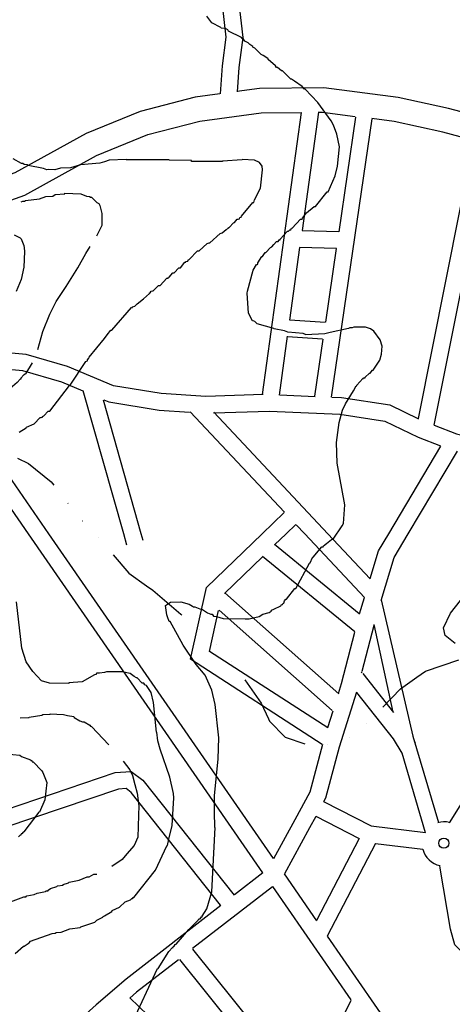
# Model space of a CAD drawing. Extents: x 0 to 4200, y 0 to 2970.
# Drawn here: x 2599 to 2713, y 1808 to 2068 of the extents above; entities that cross this region are included whole.
import ezdxf

# ---------------------------------------------------------------- set-up
doc = ezdxf.new("R2010")
doc.units = 0
doc.header["$MEASUREMENT"] = 0
for name, color, linetype in [('CURVAS', 9, 'CONTINUOUS'), ('HÍDRICO', 140, 'CONTINUOUS'), ('TRAÇADO', 1, 'CONTINUOUS')]:
    doc.layers.add(name, color=color, linetype=linetype)

msp = doc.modelspace()

# ---------------------------------------------------------------- linework, layer by layer
at = {"layer": 'CURVAS'}
for points in [[(2663.96, 2057.9), (2663.06, 2058.59), (2662.55, 2058.8), (2660.83, 2060.51), (2660.34, 2060.72), (2660.34, 2060.9), (2659.52, 2061.41), (2659.11, 2061.93), (2658.21, 2062.31), (2657.72, 2063.03), (2657.52, 2063.03), (2657.31, 2063.34), (2653.9, 2064.93), (2653.69, 2065.34), (2653.1, 2065.65), (2651.97, 2065.75), (2651.87, 2065.93), (2649.48, 2067.14), (2648.15, 2068.88)], [(2684.19, 1935.1), (2684.6, 1940.03), (2682.57, 1951.01), (2682.39, 1956.54), (2683.08, 1961.77), (2683.98, 1965), (2684.7, 1966.7), (2686.83, 1970.14), (2687.52, 1971.45), (2687.71, 1971.45), (2687.71, 1971.63), (2689.32, 1973.35), (2689.52, 1973.35), (2689.52, 1973.55), (2689.93, 1973.55), (2689.93, 1973.76), (2691.04, 1974.76), (2691.24, 1974.76), (2691.84, 1975.56), (2692.04, 1975.56), (2693.76, 1978.17), (2694.25, 1979.77), (2694.45, 1981.92), (2693.84, 1983.61), (2692.25, 1985.82), (2691.34, 1986.44), (2690.02, 1986.93), (2686.91, 1986.93), (2686.52, 1986.72), (2685.9, 1986.72), (2685.52, 1986.52), (2680.67, 1985.52), (2679.26, 1985.13), (2674.23, 1984.92), (2674.23, 1985.02), (2673.61, 1985.23), (2669.58, 1985.62), (2668.68, 1985.93), (2665.96, 1986.46), (2665.84, 1986.54), (2661.44, 1987.83), (2660.85, 1988.44), (2660.44, 1988.54), (2660.24, 1988.54), (2659.21, 1990.57), (2658.83, 1995.88), (2658.93, 1996.4), (2660.44, 2001.94), (2661.24, 2003.45), (2661.44, 2003.45), (2661.65, 2003.54), (2661.65, 2003.84), (2662.65, 2005.54), (2662.86, 2005.54), (2663.57, 2006.56), (2663.78, 2006.56), (2664.94, 2007.93), (2665.35, 2008.14), (2665.84, 2008.69), (2666.58, 2009.49), (2666.97, 2009.49), (2667.27, 2009.9), (2667.48, 2009.9), (2667.48, 2010.1), (2669.48, 2012.19), (2669.69, 2012.19), (2670.1, 2012.6), (2670.3, 2012.6), (2670.5, 2013), (2670.71, 2013), (2672.92, 2015.42), (2673.33, 2015.42), (2673.43, 2015.7), (2674.45, 2017.03), (2676.46, 2018.73), (2676.85, 2018.73), (2679.95, 2022.56), (2680.16, 2022.56), (2681.98, 2026.79), (2682.67, 2029.41), (2683.18, 2034.44), (2682.49, 2037.77), (2681.57, 2040.18), (2680.98, 2041.29), (2677.46, 2046.12), (2674.12, 2049.63), (2673.92, 2049.63), (2673.33, 2050.35), (2671.32, 2051.76), (2670.5, 2052.35), (2670.3, 2052.35), (2668.09, 2054.48), (2667.89, 2054.48), (2666.78, 2055.38), (2666.58, 2055.38), (2666.27, 2055.79), (2664.35, 2057.51), (2664.35, 2057.69), (2663.96, 2057.9)], [(2633.47, 1996.4), (2633.85, 1996.5), (2634.06, 1996.5), (2635.47, 1997.91), (2635.68, 1997.91), (2635.88, 1997.91), (2637.6, 1999.81), (2638.01, 1999.81), (2638.11, 2000.12), (2638.29, 2000.12), (2639.19, 2001.22), (2639.4, 2001.22), (2639.6, 2001.22), (2640.81, 2002.55), (2641.01, 2002.55), (2641.22, 2002.55), (2642.42, 2004.05), (2642.63, 2004.05), (2642.63, 2004.25), (2643.14, 2004.33), (2643.32, 2004.74), (2643.53, 2004.74), (2645.74, 2007.07), (2645.94, 2007.07), (2646.15, 2007.07), (2648.25, 2008.98), (2648.76, 2009.18), (2648.97, 2009.18), (2651.67, 2011.59), (2652.18, 2011.8), (2653.3, 2012.7), (2653.9, 2013), (2653.9, 2013.19), (2654.1, 2013.19), (2655.21, 2014.41), (2655.51, 2014.52), (2656.21, 2015.42), (2656.41, 2015.42), (2656.82, 2015.52), (2656.92, 2015.81), (2657.23, 2015.91), (2657.33, 2016.21), (2660.34, 2019.83), (2660.54, 2019.83), (2660.73, 2020.53), (2662.34, 2023.58), (2662.86, 2028.4), (2662.75, 2029.41), (2662.04, 2030.33), (2660.75, 2030.92), (2657.52, 2031.12), (2657.52, 2031.02), (2652.28, 2030.72), (2652.28, 2030.61), (2644.12, 2030.61), (2644.12, 2030.72), (2644.12, 2030.82), (2638.29, 2030.92), (2638.29, 2031.02), (2626.92, 2031.02), (2626.92, 2031.12), (2622.4, 2030.92), (2621.19, 2030.55), (2619.99, 2030.2), (2614.83, 2029.71), (2612.22, 2028.89), (2609.62, 2028.81), (2608.08, 2028.4), (2606.49, 2028.51), (2605.98, 2028.4), (2605.08, 2028.71), (2601.05, 2029.51), (2600.87, 2029.71), (2600.05, 2029.82), (2599.66, 2030.1), (2599.35, 2030.1), (2597.14, 2031.33)], [(2599.25, 2019.94), (2599.66, 2020.14), (2600.15, 2020.14), (2600.35, 2020.35), (2604.08, 2020.76), (2605.77, 2021.37), (2607.59, 2021.45), (2608.19, 2021.86), (2610.72, 2022.04), (2610.72, 2022.15), (2610.72, 2022.25), (2614.94, 2022.06), (2616.45, 2021.47), (2617.35, 2021.37), (2617.35, 2021.16), (2617.76, 2021.16), (2619.17, 2019.83), (2619.68, 2019.55), (2619.97, 2019.04), (2620.54, 2016.91), (2620.54, 2013.71), (2619.09, 2010.88)], [(2597.35, 2011.29), (2598.94, 2010.49), (2599.25, 2010.18), (2599.94, 2008.46), (2600.05, 2007.87), (2600.15, 2006.87), (2599.94, 2002.74), (2599.25, 1999.5), (2597.94, 1996.3)], [(2603.66, 1981.04), (2604.97, 1985.75), (2606.78, 1990.31), (2608.44, 1993.64), (2611.05, 1997.63), (2614.17, 2002.55), (2616.27, 2006.32), (2617.43, 2008.21)], [(2598.74, 1959.26), (2600.54, 1960.36), (2600.64, 1960.57), (2602.67, 1961.46), (2604.28, 1963.08), (2604.49, 1963.08), (2604.87, 1963.18), (2604.87, 1963.39), (2605.18, 1963.49), (2606.39, 1964.8), (2606.59, 1964.8), (2606.8, 1964.8), (2611.93, 1971.55), (2612.13, 1971.63), (2616.24, 1977.89), (2616.76, 1978.07), (2616.76, 1978.28), (2616.86, 1978.58), (2617.06, 1978.66), (2617.16, 1978.97), (2621.19, 1983.94), (2621.89, 1984.92), (2622.89, 1986.13), (2623.1, 1986.13), (2628.33, 1992.08), (2628.54, 1992.08), (2628.54, 1992.26), (2629.23, 1992.47), (2629.82, 1993.06), (2631.44, 1994.37), (2633.06, 1995.78), (2633.06, 1995.99), (2633.26, 1995.99), (2633.47, 1996.4)], [(2602.15, 1977.48), (2600.35, 1974.64), (2600.15, 1974.55), (2600.15, 1974.35), (2599.94, 1974.35), (2599.15, 1973.45), (2599.15, 1973.24), (2598.94, 1973.24), (2598.14, 1972.32), (2596.32, 1970.73), (2595.53, 1969.83), (2595.32, 1969.83), (2594.07, 1968.74), (2589.97, 1965.5), (2585.62, 1962.46)], [(2628.23, 1802.84), (2635.18, 1817.83), (2635.39, 1817.83), (2638.19, 1822.27), (2639.09, 1823.37), (2639.3, 1823.37), (2639.4, 1823.68), (2639.6, 1823.68), (2639.81, 1824.09), (2640.09, 1824.17), (2643.43, 1828.1), (2645.86, 1830.51), (2646.04, 1830.92), (2646.43, 1830.92), (2646.74, 1831.43), (2646.94, 1831.43), (2646.94, 1831.63), (2648.15, 1833.56), (2649.46, 1837.98), (2650.38, 1854.97), (2650.28, 1854.97), (2650.22, 1859.1), (2650.17, 1863.34), (2651.18, 1873.09), (2651.38, 1878.63), (2650.38, 1887.41), (2649.46, 1891.21), (2647.76, 1895.14), (2645.35, 1897.96), (2641.91, 1903.07), (2638.5, 1909.33), (2638.29, 1909.33), (2637.8, 1910.54), (2637.6, 1911.03), (2637.29, 1913.55), (2638.6, 1914.36), (2641.3, 1914.47), (2643.53, 1913.87), (2644.43, 1913.36), (2644.63, 1913.16), (2645.04, 1913.16), (2646.74, 1912.46), (2647.05, 1912.46), (2648.35, 1911.54), (2649.25, 1911.23), (2649.56, 1911.23), (2649.97, 1910.74), (2650.77, 1910.64), (2652.49, 1910.13), (2658.32, 1909.99), (2659.32, 1910.03), (2661.94, 1910.64), (2662.96, 1911.23), (2664.65, 1911.64), (2665.17, 1912.05), (2665.27, 1912.26), (2665.84, 1912.52), (2667.68, 1913.46), (2667.89, 1913.75), (2668.09, 1913.75), (2668.3, 1914.16), (2668.48, 1914.16), (2668.68, 1914.77), (2668.99, 1915.18), (2669.19, 1915.18), (2671.4, 1917.98), (2671.61, 1917.98), (2675.23, 1924.65), (2675.43, 1924.73), (2676.03, 1926.14), (2676.23, 1926.23), (2678.46, 1928.97), (2678.87, 1928.97), (2678.97, 1929.25), (2679.75, 1929.87), (2681.08, 1930.89), (2681.47, 1930.99), (2683.88, 1934.49), (2684.19, 1935.1)], [(2634.88, 1880.15), (2634.16, 1887.9), (2633.47, 1890.6), (2632.26, 1892.42), (2631.85, 1892.62), (2631.54, 1893.03), (2631.13, 1893.03), (2629.85, 1894.44), (2629.64, 1894.44), (2629.03, 1894.83), (2627.94, 1895.55), (2625.82, 1896.04), (2621.69, 1896), (2621.19, 1895.85), (2619.89, 1895.65), (2619.17, 1895.65), (2618.97, 1895.55), (2618.97, 1895.34), (2618.58, 1895.24), (2615.35, 1893.42), (2611.83, 1893.13), (2611.83, 1893.03), (2611.83, 1892.93), (2606.69, 1893.03), (2604.59, 1893.63), (2602.26, 1896.14), (2600.54, 1898.66), (2599.43, 1902.3), (2598.04, 1914.47)], [(2598.94, 1883.87), (2601.36, 1883.95), (2601.36, 1884.05), (2604.67, 1884.57), (2604.98, 1884.77), (2606.88, 1884.87), (2606.88, 1884.97), (2610.42, 1884.77), (2611.4, 1884.5), (2613.14, 1884.26), (2613.24, 1883.97), (2614.73, 1883.07), (2615.43, 1882.87), (2615.84, 1882.87), (2617.37, 1881.95), (2617.47, 1881.74), (2617.78, 1881.58), (2622.32, 1876.79)], [(2597.63, 1821.78), (2599.84, 1823.68), (2600.05, 1823.68), (2601.36, 1824.6), (2601.66, 1824.99), (2607.39, 1827.01), (2608.19, 1827.09), (2608.49, 1827.3), (2609.8, 1827.4), (2612.03, 1828.22), (2614.75, 1828.61), (2614.94, 1828.81), (2618.66, 1830.02), (2618.86, 1830.22), (2619.17, 1830.53), (2620.78, 1831.33), (2620.87, 1831.53), (2621.19, 1831.7), (2623.1, 1832.84), (2623.2, 1833.05), (2625.12, 1833.95), (2626.61, 1835.36), (2628.03, 1835.87), (2628.44, 1836.26), (2628.62, 1836.26), (2628.72, 1836.56), (2628.93, 1836.56), (2634.67, 1843.72), (2637.6, 1850.16), (2637.8, 1850.25), (2638.19, 1851.86), (2639.01, 1855.48), (2639.5, 1862.82), (2639.4, 1863.95), (2638.39, 1868.26), (2635.86, 1875.61), (2635.27, 1877.82), (2634.98, 1880.15), (2634.88, 1880.15)], [(2595.2, 1874.4), (2598.84, 1874.01), (2599.33, 1873.71), (2601.66, 1872.8), (2601.76, 1872.6), (2602.07, 1872.6), (2602.17, 1872.29), (2602.36, 1872.29), (2604.67, 1869.96), (2604.98, 1869.47), (2605.98, 1866.85), (2605.49, 1862.31), (2604.06, 1859), (2603.87, 1859), (2599.94, 1853.87), (2599.74, 1853.78), (2599.43, 1853.27), (2599.23, 1853.27), (2599.15, 1852.97), (2598.94, 1852.97), (2598.53, 1852.48)], [(2626.12, 1872.48), (2627.86, 1870.17), (2628.58, 1868.65), (2629.17, 1866.33), (2629.82, 1864.01), (2630.25, 1860.68), (2630.18, 1858.21), (2630.11, 1855.24), (2629.96, 1852.42), (2629.02, 1850.25), (2627.06, 1848.07), (2625.83, 1846.55), (2623.15, 1844.67)], [(2596.43, 1835.36), (2599.94, 1836.67), (2600.54, 1836.67), (2600.54, 1836.87), (2600.74, 1836.97), (2602.64, 1837.28), (2603.46, 1837.67), (2605.67, 1838.06), (2605.77, 1838.26), (2606.39, 1838.26), (2606.39, 1838.47), (2607, 1838.87), (2608.6, 1839.39), (2608.8, 1839.59), (2610.31, 1839.79), (2610.31, 1839.98), (2611.7, 1840.39), (2611.91, 1840.59), (2614.53, 1841.08), (2616.65, 1842), (2617.16, 1842), (2618.35, 1842.7), (2619.17, 1842.7)]]:
    msp.add_lwpolyline(points, dxfattribs=at)
at = {"layer": 'HÍDRICO', "linetype": 'CONTINUOUS'}
for p, q in [((2611.57, 1940.47), (2611.59, 1940.45)), ((2615.43, 1935.85), (2615.45, 1935.82)), ((2619.5, 1931.39), (2619.52, 1931.37)), ((2646.18, 1907.19), (2646.2, 1907.17)), ((2650.81, 1903.32), (2650.83, 1903.3)), ((2654.77, 1898.84), (2654.79, 1898.82)), ((2690.37, 1882.36), (2690.39, 1882.38)), ((2685.69, 1878.74), (2685.72, 1878.75)), ((2680, 1876.87), (2680.03, 1876.87))]:
    msp.add_line(p, q, dxfattribs=at)
for points in [[(2713.65, 1903.54), (2710.99, 1905.59), (2710.59, 1907.63), (2712.44, 1911.51), (2722.3, 1923.95), (2729.09, 1938.86), (2734.05, 1954.17), (2735.1, 1963.98), (2732.67, 1971.76), (2727.37, 1978.32), (2722.89, 1983.24), (2721.07, 1990.82), (2720.48, 1997.97), (2723.2, 2019.43), (2723.88, 2042.74), (2723.31, 2056.23), (2721.91, 2068.3), (2717.65, 2079.77), (2711.54, 2088.17), (2705.63, 2095.55), (2699.51, 2100.88), (2693.39, 2106.02), (2688.3, 2110.94), (2681.57, 2117.91)], [(2598.27, 1952.38), (2601.18, 1950.99), (2607.12, 1946.1), (2607.83, 1945.21)], [(2623.46, 1926.85), (2627.63, 1922.02), (2632.27, 1918.74)], [(2632.27, 1918.74), (2633.98, 1917.54), (2641.36, 1911.21), (2641.55, 1911.05)], [(2703.59, 1894.62), (2705.81, 1896.22), (2714.65, 1899.19)], [(2658.21, 1893.89), (2662.47, 1887.75), (2664.46, 1883.62)], [(2694.59, 1886.67), (2699.28, 1891.51), (2703.59, 1894.62)], [(2664.46, 1883.62), (2664.73, 1883.05), (2668.83, 1878.77), (2674.06, 1877.04)]]:
    msp.add_lwpolyline(points, dxfattribs=at)
at = {"layer": 'TRAÇADO'}
for p, q in [((2662.9, 1969.13), (2673.15, 2043.52)), ((2677.63, 2043.59), (2673.32, 2012.39)), ((2681.07, 1968.49), (2691.76, 2041.87)), ((2687.36, 2042.33), (2682.95, 2012.05)), ((2703.95, 1962.86), (2718.57, 2036.11)), ((2708.1, 1961.07), (2722.84, 2034.91)), ((2673.33, 2012.4), (2682.87, 2012.13)), ((2670.07, 1988.76), (2672.71, 2007.93)), ((2672.6, 2008), (2682.34, 2007.73)), ((2682.3, 2007.62), (2679.48, 1988.26)), ((2670.1, 1988.84), (2679.42, 1988.25)), ((2667.34, 1968.99), (2669.48, 1984.51)), ((2669.47, 1984.45), (2678.7, 1983.87)), ((2676.63, 1968.71), (2678.82, 1983.74)), ((2606.54, 1932.44), (2578.1, 1973.56)), ((2601.16, 1932.44), (2573.74, 1972.09)), ((2626.29, 1932.44), (2615.61, 1970.11)), ((2667.45, 1969.09), (2676.71, 1968.67)), ((2630.88, 1932.44), (2620.9, 1967.65)), ((2643.8, 1964.61), (2668.68, 1938.1)), ((2680.06, 1932.44), (2649.99, 1964.48)), ((2696.13, 1932.44), (2709.91, 1955.54)), ((2701.28, 1932.44), (2714.26, 1954.19)), ((2662.75, 1932.44), (2668.56, 1938.06)), ((2671.62, 1934.86), (2669.11, 1932.44)), ((2674, 1932.44), (2671.75, 1934.83)), ((2662.98, 1843.05), (2601.16, 1932.44)), ((2665.78, 1846.78), (2606.54, 1932.44)), ((2627.13, 1929.45), (2626.29, 1932.44)), ((2631.39, 1930.66), (2630.88, 1932.44)), ((2669.11, 1932.44), (2666.05, 1929.49)), ((2689.74, 1915.66), (2674, 1932.44)), ((2691.25, 1920.52), (2680.06, 1932.44)), ((2688.36, 1911.29), (2666.06, 1929.57)), ((2662.83, 1926.37), (2652.85, 1916.72)), ((2687.19, 1906.54), (2662.89, 1926.45)), ((2682.97, 1890.23), (2652.92, 1916.87)), ((2681.24, 1885.86), (2651.45, 1912.27)), ((2692.22, 1908.51), (2697.25, 1885.4)), ((2692.21, 1908.26), (2689.09, 1896.13)), ((2689.18, 1895.78), (2688.99, 1896.01)), ((2689.3, 1895.62), (2697.43, 1885.3)), ((2736.45, 1895.37), (2712.04, 1856.22)), ((2681.41, 1885.68), (2680, 1881.24)), ((2702.95, 1877.53), (2703.07, 1877.34)), ((2699.59, 1874.64), (2705.73, 1853.64)), ((2676.89, 1857.93), (2688.34, 1852.06)), ((2688.32, 1852.04), (2677.11, 1830.45)), ((2692.65, 1850.78), (2679.93, 1826.28)), ((2692.65, 1850.8), (2705.14, 1849.24)), ((2662.94, 1843.01), (2655.44, 1837.18)), ((2668.56, 1842.75), (2677.13, 1830.37)), ((2665.46, 1839.36), (2644.43, 1823.03)), ((2665.49, 1839.42), (2686.16, 1809.53)), ((2679.95, 1826.28), (2714.6, 1776.19)), ((2674.52, 1785.57), (2644.46, 1822.93)), ((2672.33, 1781.24), (2641.03, 1820.14)), ((2686.16, 1809.34), (2674.44, 1785.61))]:
    msp.add_line(p, q, dxfattribs=at)
for points in [[(2656.62, 2072.39), (2657.66, 2063.32), (2656.6, 2055.35), (2656.16, 2048.96)], [(2652.23, 2071.89), (2653.2, 2063.36), (2652.19, 2055.8), (2651.69, 2048.43)], [(2732.26, 2039.2), (2711.92, 2044.56), (2698.64, 2047.49), (2679.06, 2050.03), (2662.08, 2049.85), (2656.09, 2049.05)], [(2651.6, 2048.45), (2645.13, 2047.58), (2630.62, 2043.82), (2616.34, 2037.97), (2597.58, 2027.61), (2593.91, 2026.3)], [(2523.31, 1996.68), (2526.2, 1998.59), (2539.09, 2006.62), (2550.34, 2011.93), (2565.73, 2016.24), (2576.02, 2017.01), (2589.33, 2017.83), (2600.23, 2021.73), (2619.12, 2032.16), (2632.66, 2037.7), (2646.37, 2041.26), (2662.55, 2043.42), (2673.06, 2043.53)], [(2677.5, 2043.58), (2678.68, 2043.59), (2687.31, 2042.47)], [(2718.62, 2036.14), (2710.41, 2038.3), (2697.53, 2041.15), (2691.69, 2041.91)], [(2708.13, 1961.04), (2713.98, 1958.79), (2722.29, 1956.8), (2729.23, 1956.01), (2738.35, 1957.27), (2741.23, 1960.65), (2747.53, 1969.37), (2754.59, 1978.89), (2759.9, 1984.39), (2765.88, 1989.29), (2766.02, 1989.37)], [(2663.06, 1969.16), (2647.96, 1968.63), (2636.11, 1969.46), (2623.6, 1971.47), (2611.47, 1976.55), (2600.52, 1979.74), (2590.68, 1980.61), (2580.54, 1979.56), (2569.92, 1975.12), (2540.07, 1959.23)], [(2615.59, 1970.03), (2609.99, 1972.38), (2599.69, 1975.37), (2590.72, 1976.17), (2581.65, 1975.22), (2578.07, 1973.73)], [(2681.1, 1968.47), (2683.71, 1968.35), (2696.41, 1966.42), (2704.01, 1962.77)], [(2620.98, 1967.78), (2622.38, 1967.19), (2635.61, 1965.06), (2643.63, 1964.5)], [(2649.97, 1964.28), (2664.67, 1964.79), (2683.27, 1963.94), (2695.09, 1962.14), (2703.86, 1957.93), (2709.81, 1955.66)], [(2678.63, 1876.88), (2643.9, 1899.34), (2648.08, 1918.26), (2662.75, 1932.44)], [(2691.23, 1920.6), (2693.45, 1927.96), (2696.13, 1932.44)], [(2694.12, 1914.84), (2697.53, 1926.16), (2701.28, 1932.44)], [(2688.41, 1911.23), (2688.43, 1911.3), (2689.74, 1915.65)], [(2694.16, 1915.02), (2702.53, 1879.06), (2709.28, 1856.29)], [(2680.06, 1881.23), (2648.88, 1901.39), (2651.27, 1912.2)], [(2682.88, 1890.33), (2683.71, 1892.92), (2687.18, 1906.45)], [(2687.62, 1890.63), (2683.03, 1876.16), (2679.48, 1862.67), (2678.96, 1861.71)], [(2687.65, 1890.57), (2697.28, 1878.34), (2699.58, 1874.56)], [(2678.64, 1876.88), (2675.34, 1864.31), (2671.36, 1856.99), (2665.75, 1846.74)], [(2592.39, 1860.73), (2595.07, 1859.67), (2624.03, 1869.47), (2628.19, 1869.73), (2631.33, 1867.44), (2655.38, 1837.11)], [(2651.8, 1834.5), (2628.23, 1864.23), (2626.88, 1865.22), (2624.9, 1865.09), (2594.95, 1854.96), (2594.65, 1855.08)], [(2678.94, 1861.85), (2691.54, 1855.39), (2705.87, 1853.64)], [(2676.88, 1857.88), (2675.25, 1854.88), (2668.62, 1842.77)], [(2711.98, 1856.36), (2712, 1856.36), (2712.08, 1856.34)], [(2732.04, 1803.53), (2720.68, 1817.11), (2713.61, 1824), (2712.39, 1828.16), (2709.74, 1844.23), (2709.6, 1844.97)], [(2651.85, 1834.39), (2626.87, 1814.99), (2619.03, 1808.2), (2608.31, 1798.55), (2600.38, 1790.35)], [(2640.68, 1820.12), (2629.67, 1811.57), (2627.84, 1809.99)], [(2669.59, 1775.94), (2642.14, 1796.34), (2627.9, 1810.02)]]:
    msp.add_lwpolyline(points, dxfattribs=at)
msp.add_circle((2710.68, 1850.85), 1.34, dxfattribs=at)
for start, end in [(76.3184, 107.0475), (193.9608, 259.0164)]:
    msp.add_arc((2710.78, 1850.65), 5.81, start, end, dxfattribs=at)

doc.saveas('drawing.dxf')
